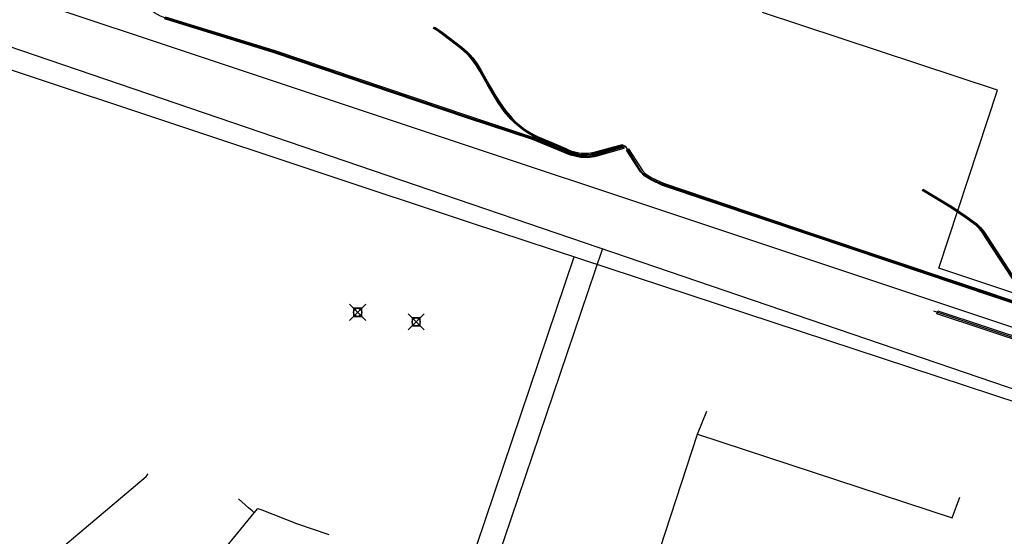
# Model space of a CAD drawing. Units: metres. Extents: x 2498846 to 2500545, y 1114574 to 1117145.
# Drawn here: x 2500140 to 2500202, y 1115715 to 1115747 of the extents above; entities that cross this region are included whole.
import ezdxf

# ---------------------------------------------------------------- set-up
doc = ezdxf.new("R2010")
doc.units = ezdxf.units.M
doc.header["$LTSCALE"] = 0.002
doc.header["$PDMODE"] = 99
doc.header["$PDSIZE"] = 0.5
for name, color, linetype, true_color in [('L1', 7, 'Continuous', 0x00c5ff), ('L5', 7, 'Continuous', 0xe60000), ('L6', 2, 'Continuous', 0xffff00), ('L8', 7, 'Continuous', 0xa900e6), ('L9', 7, 'Continuous', 0x0f870d)]:
    doc.layers.add(name, color=color, linetype=linetype, true_color=true_color)
doc.layers.add('L4', color=240, linetype='Continuous')

msp = doc.modelspace()

# ---------------------------------------------------------------- linework, layer by layer
at = {"layer": 'L1'}
for points in [[(2500168.41, 1115734.76), (2500112.27, 1115753.44)], [(2500224.44, 1115716.82), (2500116.94, 1115753.5)], [(2500222.97, 1115716.8), (2500168.41, 1115734.76)], [(2500162.28, 1115690.83), (2500176.61, 1115733.12)], [(2500160.57, 1115690.33), (2500174.84, 1115732.64)]]:
    msp.add_lwpolyline(points, dxfattribs=at)
at = {"layer": 'L4'}
for points in [[(2500149.49, 1115747.53), (2500156.225, 1115745.452), (2500168.287, 1115741.388), (2500172.322, 1115740.048), (2500174.673, 1115739.087), (2500175.263, 1115738.942), (2500175.677, 1115738.937), (2500176.073, 1115738.989), (2500177.882, 1115739.504), (2500177.924, 1115739.36), (2500176.103, 1115738.841), (2500175.685, 1115738.787), (2500175.243, 1115738.792), (2500174.627, 1115738.943), (2500172.27, 1115739.908), (2500168.239, 1115741.246), (2500156.179, 1115745.31), (2500149.438, 1115747.388)], [(2500202.444, 1115730.655), (2500200.371, 1115733.849), (2500200.173, 1115734.146), (2500199.968, 1115734.4), (2500199.755, 1115734.604), (2500199.104, 1115735.082), (2500198.258, 1115735.653), (2500196.515, 1115736.703), (2500196.452, 1115736.741), (2500196.504, 1115736.827), (2500196.567, 1115736.789), (2500198.312, 1115735.737), (2500199.162, 1115735.164), (2500199.819, 1115734.68), (2500200.042, 1115734.468), (2500200.253, 1115734.206), (2500200.455, 1115733.905), (2500202.526, 1115730.711)]]:
    msp.add_lwpolyline(points, dxfattribs=at)
for points in [[(2500166.134, 1115746.798), (2500166.178, 1115746.888), (2500166.222, 1115746.866), (2500166.403, 1115746.758), (2500166.738, 1115746.509), (2500167.889, 1115745.646), (2500168.243, 1115745.33), (2500168.407, 1115745.161), (2500168.56, 1115744.981), (2500168.837, 1115744.602), (2500169.086, 1115744.197), (2500169.554, 1115743.351), (2500169.986, 1115742.604), (2500170.218, 1115742.242), (2500170.591, 1115741.722), (2500171.001, 1115741.241), (2500171.219, 1115741.022), (2500171.69, 1115740.629), (2500171.943, 1115740.459), (2500172.373, 1115740.198), (2500172.568, 1115740.095), (2500173.853, 1115739.559), (2500174.339, 1115739.361), (2500174.465, 1115739.302), (2500174.653, 1115739.216), (2500175.055, 1115739.119), (2500175.284, 1115739.073), (2500175.502, 1115739.062), (2500175.728, 1115739.073), (2500176.004, 1115739.108), (2500176.308, 1115739.185), (2500177.09, 1115739.405), (2500177.84, 1115739.613), (2500177.866, 1115739.517), (2500177.116, 1115739.309), (2500176.334, 1115739.089), (2500176.022, 1115739.01), (2500175.736, 1115738.973), (2500175.502, 1115738.962), (2500175.272, 1115738.973), (2500175.033, 1115739.021), (2500174.621, 1115739.122), (2500174.423, 1115739.212), (2500174.299, 1115739.269), (2500173.815, 1115739.467), (2500172.526, 1115740.005), (2500172.323, 1115740.11), (2500171.889, 1115740.375), (2500171.63, 1115740.549), (2500171.151, 1115740.948), (2500170.927, 1115741.173), (2500170.513, 1115741.66), (2500170.136, 1115742.186), (2500169.9, 1115742.552), (2500169.466, 1115743.301), (2500169, 1115744.147), (2500168.753, 1115744.546), (2500168.482, 1115744.919), (2500168.333, 1115745.093), (2500168.173, 1115745.258), (2500167.825, 1115745.568), (2500166.678, 1115746.429), (2500166.347, 1115746.674), (2500166.174, 1115746.778)], [(2500203.885, 1115729.261), (2500203.629, 1115729.28), (2500203.285, 1115729.35), (2500189.624, 1115733.935), (2500180.334, 1115737.072), (2500179.595, 1115737.409), (2500179.186, 1115737.671), (2500178.964, 1115737.904), (2500178.097, 1115739.249), (2500178.223, 1115739.331), (2500179.082, 1115737.998), (2500179.282, 1115737.787), (2500179.667, 1115737.541), (2500180.39, 1115737.212), (2500189.672, 1115734.077), (2500203.325, 1115729.496), (2500203.649, 1115729.428), (2500203.886, 1115729.411), (2500204.806, 1115729.466), (2500204.814, 1115729.316)], [(2500212.139, 1115724.214), (2500197.341, 1115729.099), (2500197.403, 1115729.289), (2500212.201, 1115724.404)]]:
    msp.add_lwpolyline(points, close=True, dxfattribs=at)
at = {"layer": 'L5'}
for points in [[(2500178.06, 1115739.48), (2500176.09, 1115738.9), (2500175.68, 1115738.85), (2500175.25, 1115738.86), (2500174.65, 1115739), (2500172.29, 1115739.97), (2500168.26, 1115741.31), (2500156.2, 1115745.37), (2500149.46, 1115747.45), (2500149.2, 1115747.56), (2500148.82, 1115747.77), (2500148.61, 1115747.93), (2500147.72, 1115749.5)], [(2500178.06, 1115739.48), (2500177.84, 1115739.57), (2500177.1, 1115739.37), (2500176.32, 1115739.15), (2500176.01, 1115739.07), (2500175.73, 1115739.04), (2500175.5, 1115739.02), (2500175.28, 1115739.04), (2500175.05, 1115739.08), (2500174.64, 1115739.18), (2500174.45, 1115739.27), (2500174.32, 1115739.33), (2500173.84, 1115739.52), (2500172.55, 1115740.06), (2500172.35, 1115740.16), (2500171.92, 1115740.43), (2500171.67, 1115740.6), (2500171.19, 1115740.99), (2500170.97, 1115741.21), (2500170.56, 1115741.7), (2500170.19, 1115742.22), (2500169.95, 1115742.58), (2500169.52, 1115743.33), (2500169.05, 1115744.18), (2500168.8, 1115744.58), (2500168.53, 1115744.96), (2500168.38, 1115745.14), (2500168.22, 1115745.3), (2500167.86, 1115745.62), (2500166.72, 1115746.48), (2500166.38, 1115746.73), (2500166.2, 1115746.83), (2500166.15, 1115746.86)], [(2500204.97, 1115729.41), (2500203.89, 1115729.32), (2500203.62, 1115729.33), (2500203.3, 1115729.41), (2500189.64, 1115734), (2500180.36, 1115737.13), (2500179.63, 1115737.46), (2500179.23, 1115737.72), (2500179.01, 1115737.94), (2500178.06, 1115739.48)], [(2500204.97, 1115729.41), (2500204.79, 1115729.51), (2500203.89, 1115729.46), (2500203.75, 1115729.48), (2500203.57, 1115729.53), (2500203.38, 1115729.64), (2500203.17, 1115729.79), (2500203.05, 1115729.92), (2500202.82, 1115730.2), (2500202.48, 1115730.68), (2500200.4, 1115733.87), (2500200.2, 1115734.17), (2500199.98, 1115734.45), (2500199.59, 1115734.81), (2500199.13, 1115735.11), (2500198.28, 1115735.68), (2500196.54, 1115736.74), (2500196.51, 1115736.75)], [(2500212.26, 1115724.24), (2500212.05, 1115724.31), (2500197.15, 1115729.27)], [(2500138.69, 1115703.91), (2500138.45, 1115704.15), (2500138.31, 1115704.28), (2500138.19, 1115704.44), (2500138.08, 1115704.62), (2500138.01, 1115704.8), (2500137.95, 1115704.96), (2500137.92, 1115705.12), (2500137.93, 1115705.32), (2500137.99, 1115705.45), (2500139.23, 1115707.59), (2500140.62, 1115710.54), (2500142.59, 1115714.17), (2500142.73, 1115714.34), (2500142.87, 1115714.44), (2500148.31, 1115719.02), (2500148.42, 1115719.19)]]:
    msp.add_lwpolyline(points, dxfattribs=at)
at = {"layer": 'L6'}
for points in [[(2500154.66, 1115717.08), (2500154.03, 1115717.64)], [(2500154.87, 1115716.9), (2500154.66, 1115717.08)], [(2500155.01, 1115716.77), (2500155.23, 1115717.04), (2500155.47, 1115716.95)], [(2500151.77, 1115712.82), (2500155.01, 1115716.77)], [(2500155.01, 1115716.77), (2500154.87, 1115716.9)], [(2500155.47, 1115716.95), (2500157.63, 1115716.1)], [(2500157.63, 1115716.1), (2500159.63, 1115715.43)]]:
    msp.add_lwpolyline(points, dxfattribs=at)
at = {"layer": 'L8'}
for points in [[(2500216.27, 1115723.52), (2500104.54, 1115760.75), (2500104.26, 1115760.93), (2500104.15, 1115761.06), (2500104.06, 1115761.24), (2500104.02, 1115761.48), (2500104.01, 1115761.8), (2500105.93, 1115767.74), (2500105.95, 1115768.04), (2500105.92, 1115768.42), (2500105.37, 1115770.8), (2500105.21, 1115771.33)], [(2500201.11, 1115742.98), (2500186.52, 1115747.8)], [(2500216.95, 1115725.46), (2500197.47, 1115731.93), (2500201.11, 1115742.98)], [(2500182.49, 1115721.65), (2500183.08, 1115723.07)], [(2500174.7, 1115697.73), (2500176.54, 1115700.82), (2500176.64, 1115701.04), (2500175.87, 1115701.33), (2500182.49, 1115721.65)], [(2500182.49, 1115721.65), (2500198.3, 1115716.46), (2500198.76, 1115717.74)]]:
    msp.add_lwpolyline(points, dxfattribs=at)
at = {"layer": 'L9'}
for p in [(2500161.42, 1115729.2), (2500165.05, 1115728.61)]:
    msp.add_point(p, dxfattribs=at)

doc.saveas('drawing.dxf')
